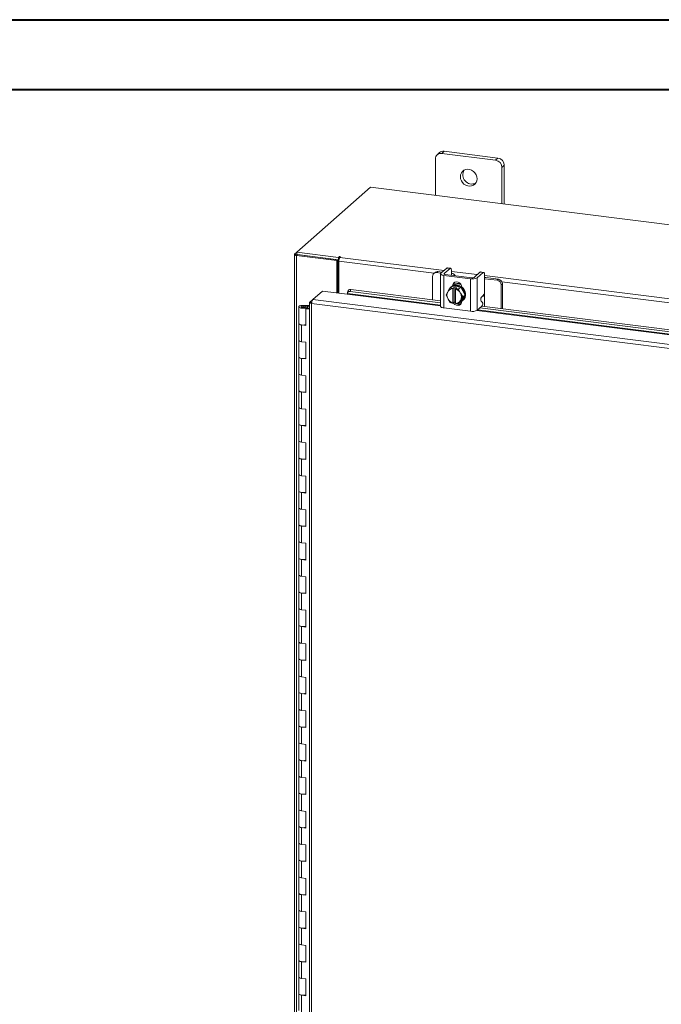
# Model space of a CAD drawing. Units: inches. Extents: x 0 to 23.4, y 0 to 16.5.
# Drawn here: x 16.2 to 19.8, y 11 to 16.5 of the extents above; entities that cross this region are included whole.
import ezdxf

# ---------------------------------------------------------------- set-up
doc = ezdxf.new("R2010")
doc.units = ezdxf.units.IN
doc.header["$MEASUREMENT"] = 0

msp = doc.modelspace()

# ---------------------------------------------------------------- linework, layer by layer
at = {"color": 7, "linetype": 'Continuous', "lineweight": 40}
for p, q in [((0.0031, 16.54389), (23.38893, 16.54389)), ((0.98736, 16.15019), (22.99523, 16.15019))]:
    msp.add_line(p, q, dxfattribs=at)
at = {"color": 7, "linetype": 'Continuous', "lineweight": 15}
for p, q in [((18.53218, 15.79589), (18.51889, 15.78417)), ((18.55732, 15.80322), (18.54402, 15.79149)), ((18.8471, 15.75331), (18.54402, 15.79149)), ((18.86039, 15.76503), (18.55732, 15.80322)), ((18.50848, 15.76015), (18.50848, 15.55495)), ((18.8471, 15.75331), (18.86039, 15.76503)), ((18.89594, 15.72473), (18.88264, 15.713)), ((18.88264, 15.50781), (18.88264, 15.713)), ((18.89594, 15.50613), (18.89594, 15.72473)), ((18.143, 15.60099), (17.7293, 15.23614)), ((22.60504, 15.03883), (18.143, 15.60099)), ((17.71625, 15.22463), (17.7293, 15.23614)), ((17.7293, 15.23614), (17.9633, 15.20666)), ((17.7293, 15.22206), (17.7293, 15.23614)), ((17.71512, 15.22256), (17.71512, 9.59388)), ((17.73174, 15.22175), (17.72645, 15.21709)), ((17.72645, 9.58841), (17.72645, 15.21709)), ((17.95331, 15.18851), (17.72645, 15.21709)), ((17.7293, 15.22206), (17.9633, 15.19258)), ((17.95859, 15.19317), (17.73174, 15.22175)), ((17.95331, 15.18851), (17.95859, 15.19317)), ((17.95331, 15.00677), (17.95331, 15.18851)), ((17.95859, 15.00611), (17.95859, 15.19317)), ((17.96686, 15.2098), (17.9633, 15.20666)), ((17.9633, 15.19258), (17.9633, 15.20666)), ((17.9633, 15.19258), (17.96613, 15.19507)), ((17.965, 15.0053), (17.965, 15.18459)), ((17.9712, 15.20659), (17.97385, 15.20892)), ((18.52199, 15.12637), (18.51527, 15.12044)), ((18.54631, 15.1233), (18.52199, 15.12637)), ((18.57259, 15.14649), (18.53936, 15.11718)), ((18.55713, 15.11494), (18.59037, 15.14425)), ((18.59037, 15.14425), (18.57259, 15.14649)), ((18.59349, 15.14548), (18.57572, 15.14772)), ((18.59921, 15.12847), (18.59921, 15.10773)), ((18.49282, 15.10064), (18.49282, 14.96746)), ((18.50611, 15.12174), (18.49939, 15.11582)), ((18.53959, 15.11738), (18.51527, 15.12044)), ((18.53749, 15.11376), (18.53749, 14.93085)), ((18.55623, 15.10472), (18.7059, 15.08586)), ((18.55623, 15.10472), (18.55623, 14.92181)), ((18.71262, 15.09178), (18.56295, 15.11064)), ((18.59788, 15.10656), (18.59796, 15.10623)), ((18.617, 15.10383), (18.617, 15.10587)), ((18.7059, 14.90296), (18.7059, 15.08586)), ((18.75874, 15.12303), (18.72551, 15.09372)), ((18.74328, 15.09149), (18.77651, 15.12079)), ((18.74328, 15.09149), (18.74328, 14.90858)), ((18.77651, 15.12079), (18.75874, 15.12303)), ((18.77964, 15.12203), (18.76187, 15.12427)), ((18.78535, 15.10502), (18.78535, 15.02243)), ((18.79139, 15.09243), (18.78535, 15.093)), ((18.85576, 15.07755), (18.78535, 15.08642)), ((18.86248, 15.08347), (18.79139, 15.09243)), ((18.85576, 15.07755), (18.86248, 15.08347)), ((17.81836, 14.96944), (17.87226, 15.01698)), ((17.87226, 15.01698), (18.01257, 14.9993)), ((18.01823, 15.01979), (18.01366, 15.00871)), ((18.03318, 15.02536), (18.02861, 15.01429)), ((18.02861, 15.01429), (18.53749, 14.95017)), ((18.03318, 15.02536), (18.53749, 14.96183)), ((18.57972, 15.01567), (18.57759, 15.01222)), ((18.57972, 15.01567), (18.59182, 15.03428)), ((18.59182, 15.03428), (18.60389, 15.04492)), ((18.60394, 15.04494), (18.59187, 15.0343)), ((18.59799, 15.04134), (18.59446, 15.03822)), ((18.65113, 15.03899), (18.60394, 15.04494)), ((18.60708, 15.03044), (18.6072, 15.03111)), ((18.60708, 15.03044), (18.60708, 14.94907)), ((18.6072, 15.03111), (18.61422, 15.0373)), ((18.6115, 15.04912), (18.6115, 15.05107)), ((18.61422, 15.0373), (18.62825, 15.03553)), ((18.61422, 14.9548), (18.61422, 15.0373)), ((18.62123, 15.02934), (18.62111, 15.02867)), ((18.62111, 14.9473), (18.62111, 15.02867)), ((18.62825, 15.03553), (18.62123, 15.02934)), ((18.63906, 15.02835), (18.65113, 15.03899)), ((18.65117, 15.03896), (18.6391, 15.02832)), ((18.6391, 15.02832), (18.64847, 15.00701)), ((18.67477, 14.99477), (18.65117, 15.03896)), ((18.65735, 15.03852), (18.65735, 15.02739)), ((18.88493, 15.05801), (18.87821, 15.05209)), ((18.87821, 14.9189), (18.87821, 15.05209)), ((18.88493, 14.91805), (18.88493, 15.05801)), ((17.80174, 14.95479), (17.81836, 14.96944)), ((21.93012, 14.45141), (17.81836, 14.96944)), ((18.01337, 15.00368), (18.01343, 15.00341)), ((18.56823, 14.99603), (18.57759, 15.01222)), ((18.57759, 14.97472), (18.56823, 14.99603)), ((18.57759, 14.97472), (18.57972, 14.97073)), ((18.59182, 14.95183), (18.57972, 14.97073)), ((18.64847, 14.96207), (18.6391, 14.94588)), ((18.6506, 15.00302), (18.64847, 15.00701)), ((18.64847, 14.96207), (18.6506, 14.96552)), ((18.6506, 15.00302), (18.6627, 14.98412)), ((18.6627, 14.98412), (18.6506, 14.96552)), ((18.65117, 14.95652), (18.67477, 14.99477)), ((18.65735, 14.96065), (18.65735, 14.95914)), ((18.6606, 14.96322), (18.66414, 14.96634)), ((18.6627, 14.98412), (18.67477, 14.99477)), ((18.77222, 14.95522), (18.76511, 14.9599)), ((18.76723, 14.98288), (18.77651, 14.99106)), ((18.78467, 14.93069), (18.78467, 14.98091)), ((17.7396, 14.92828), (17.7396, 14.834)), ((17.76491, 14.93662), (17.76475, 14.93245)), ((17.76475, 14.93245), (17.78975, 14.93235)), ((17.76491, 14.93662), (17.7899, 14.93651)), ((17.78737, 14.93172), (17.77599, 14.93)), ((17.77599, 14.93), (17.77599, 14.92657)), ((17.78356, 14.92144), (17.77915, 14.91754)), ((17.77915, 14.82326), (17.77915, 14.91754)), ((17.8006, 14.91484), (17.77915, 14.91754)), ((17.8006, 14.91929), (17.78356, 14.92144)), ((17.7896, 14.92068), (17.7896, 14.92828)), ((17.7899, 14.93651), (17.78975, 14.93235)), ((17.78975, 14.93235), (17.8006, 14.9323)), ((17.7899, 14.93651), (17.8006, 14.93647)), ((17.8006, 14.95293), (17.8006, 9.67083)), ((17.80174, 14.95479), (17.81241, 14.95344)), ((21.92414, 14.42938), (17.81194, 14.94747)), ((17.81194, 14.94747), (17.81194, 9.66536)), ((18.55623, 14.92181), (18.7059, 14.90296)), ((18.60708, 14.94907), (18.6072, 14.94861)), ((18.61422, 14.9548), (18.6072, 14.94861)), ((18.62111, 14.95394), (18.61422, 14.9548)), ((18.61965, 14.95148), (18.62111, 14.95129)), ((18.62123, 14.94684), (18.62111, 14.9473)), ((18.6391, 14.94588), (18.65117, 14.95652)), ((18.64223, 14.94863), (18.65429, 14.94711)), ((18.74328, 14.90858), (18.7701, 14.93224)), ((18.75882, 14.92229), (21.06311, 14.63198)), ((18.77036, 14.93249), (21.06311, 14.64363)), ((17.7396, 14.834), (17.7396, 14.73972)), ((17.75576, 14.82621), (17.75576, 14.73193)), ((17.75576, 14.82621), (17.77915, 14.82326)), ((17.7396, 14.73972), (17.7396, 14.64544)), ((17.77915, 14.72898), (17.75576, 14.73193)), ((17.77915, 14.6347), (17.77915, 14.72898)), ((17.7396, 14.64544), (17.7396, 14.55116)), ((17.75576, 14.63765), (17.75576, 14.54336)), ((17.75576, 14.63765), (17.77915, 14.6347)), ((17.7396, 14.55116), (17.7396, 14.45688)), ((17.77915, 14.54042), (17.75576, 14.54336)), ((17.77915, 14.44614), (17.77915, 14.54042)), ((17.7396, 14.45688), (17.7396, 14.3626)), ((17.75576, 14.44908), (17.75576, 14.3548)), ((17.75576, 14.44908), (17.77915, 14.44614)), ((17.7396, 14.3626), (17.7396, 14.26832)), ((17.77915, 14.35186), (17.75576, 14.3548)), ((17.77915, 14.25758), (17.77915, 14.35186)), ((17.7396, 14.26832), (17.7396, 14.17404)), ((17.75576, 14.26052), (17.75576, 14.16624)), ((17.75576, 14.26052), (17.77915, 14.25758)), ((17.7396, 14.17404), (17.7396, 14.07975)), ((17.77915, 14.16329), (17.75576, 14.16624)), ((17.77915, 14.06901), (17.77915, 14.16329)), ((17.7396, 14.07975), (17.7396, 13.98547)), ((17.75576, 14.07196), (17.75576, 13.97768)), ((17.75576, 14.07196), (17.77915, 14.06901)), ((17.7396, 13.98547), (17.7396, 13.89119)), ((17.77915, 13.97473), (17.75576, 13.97768)), ((17.77915, 13.88045), (17.77915, 13.97473)), ((17.7396, 13.89119), (17.7396, 13.79691)), ((17.75576, 13.8834), (17.75576, 13.78912)), ((17.75576, 13.8834), (17.77915, 13.88045)), ((17.7396, 13.79691), (17.7396, 13.70263)), ((17.77915, 13.78617), (17.75576, 13.78912)), ((17.77915, 13.69189), (17.77915, 13.78617)), ((17.7396, 13.70263), (17.7396, 13.60835)), ((17.75576, 13.69484), (17.75576, 13.60056)), ((17.75576, 13.69484), (17.77915, 13.69189)), ((17.7396, 13.60835), (17.7396, 13.51407)), ((17.77915, 13.59761), (17.75576, 13.60056)), ((17.77915, 13.50333), (17.77915, 13.59761)), ((17.7396, 13.51407), (17.7396, 13.41979)), ((17.75576, 13.50627), (17.75576, 13.41199)), ((17.75576, 13.50627), (17.77915, 13.50333)), ((17.7396, 13.41979), (17.7396, 13.32551)), ((17.77915, 13.40905), (17.75576, 13.41199)), ((17.77915, 13.31477), (17.77915, 13.40905)), ((17.7396, 13.32551), (17.7396, 13.23123)), ((17.75576, 13.31771), (17.75576, 13.22343)), ((17.75576, 13.31771), (17.77915, 13.31477)), ((17.7396, 13.23123), (17.7396, 13.13695)), ((17.77915, 13.22049), (17.75576, 13.22343)), ((17.77915, 13.1262), (17.77915, 13.22049)), ((17.7396, 13.13695), (17.7396, 13.04266)), ((17.75576, 13.12915), (17.75576, 13.03487)), ((17.75576, 13.12915), (17.77915, 13.1262)), ((17.7396, 13.04266), (17.7396, 12.94838)), ((17.77915, 13.03192), (17.75576, 13.03487)), ((17.77915, 12.93764), (17.77915, 13.03192)), ((17.7396, 12.94838), (17.7396, 12.8541)), ((17.75576, 12.94059), (17.75576, 12.84631)), ((17.75576, 12.94059), (17.77915, 12.93764)), ((17.7396, 12.8541), (17.7396, 12.75982)), ((17.77915, 12.84336), (17.75576, 12.84631)), ((17.77915, 12.74908), (17.77915, 12.84336)), ((17.7396, 12.75982), (17.7396, 12.66554)), ((17.75576, 12.75203), (17.75576, 12.65775)), ((17.75576, 12.75203), (17.77915, 12.74908)), ((17.7396, 12.66554), (17.7396, 12.57126)), ((17.77915, 12.6548), (17.75576, 12.65775)), ((17.77915, 12.56052), (17.77915, 12.6548)), ((17.7396, 12.57126), (17.7396, 12.47698)), ((17.75576, 12.56347), (17.75576, 12.46918)), ((17.75576, 12.56347), (17.77915, 12.56052)), ((17.7396, 12.47698), (17.7396, 12.3827)), ((17.77915, 12.46624), (17.75576, 12.46918)), ((17.77915, 12.37196), (17.77915, 12.46624)), ((17.7396, 12.3827), (17.7396, 12.28842)), ((17.75576, 12.3749), (17.75576, 12.28062)), ((17.75576, 12.3749), (17.77915, 12.37196)), ((17.7396, 12.28842), (17.7396, 12.19414)), ((17.77915, 12.27768), (17.75576, 12.28062)), ((17.77915, 12.1834), (17.77915, 12.27768)), ((17.7396, 12.19414), (17.7396, 12.09986)), ((17.75576, 12.18634), (17.75576, 12.09206)), ((17.75576, 12.18634), (17.77915, 12.1834)), ((17.7396, 12.09986), (17.7396, 12.00557)), ((17.77915, 12.08911), (17.75576, 12.09206)), ((17.77915, 11.99483), (17.77915, 12.08911)), ((17.7396, 12.00557), (17.7396, 11.91129)), ((17.75576, 11.99778), (17.75576, 11.9035)), ((17.75576, 11.99778), (17.77915, 11.99483)), ((17.7396, 11.91129), (17.7396, 11.81701)), ((17.77915, 11.90055), (17.75576, 11.9035)), ((17.77915, 11.80627), (17.77915, 11.90055)), ((17.7396, 11.81701), (17.7396, 11.72273)), ((17.75576, 11.80922), (17.75576, 11.71494)), ((17.75576, 11.80922), (17.77915, 11.80627)), ((17.7396, 11.72273), (17.7396, 11.62845)), ((17.77915, 11.71199), (17.75576, 11.71494)), ((17.77915, 11.61771), (17.77915, 11.71199)), ((17.7396, 11.62845), (17.7396, 11.53417)), ((17.75576, 11.62066), (17.75576, 11.52638)), ((17.75576, 11.62066), (17.77915, 11.61771)), ((17.7396, 11.53417), (17.7396, 11.43989)), ((17.77915, 11.52343), (17.75576, 11.52638)), ((17.77915, 11.42915), (17.77915, 11.52343)), ((17.7396, 11.43989), (17.7396, 11.34561)), ((17.75576, 11.43209), (17.75576, 11.33781)), ((17.75576, 11.43209), (17.77915, 11.42915)), ((17.7396, 11.34561), (17.7396, 11.25133)), ((17.77915, 11.33487), (17.75576, 11.33781)), ((17.77915, 11.24059), (17.77915, 11.33487)), ((17.7396, 11.25133), (17.7396, 11.15705)), ((17.75576, 11.24353), (17.75576, 11.14925)), ((17.75576, 11.24353), (17.77915, 11.24059)), ((17.7396, 11.15705), (17.7396, 11.06277)), ((17.77915, 11.14631), (17.75576, 11.14925)), ((17.77915, 11.05202), (17.77915, 11.14631)), ((17.7396, 11.06277), (17.7396, 10.96849)), ((17.75576, 11.05497), (17.75576, 10.96069)), ((17.75576, 11.05497), (17.77915, 11.05202))]:
    msp.add_line(p, q, dxfattribs=at)
at = {"color": 8, "linetype": 'Continuous', "lineweight": 15}
for p, q in [((17.7293, 15.22298), (17.71625, 15.22463)), ((18.50083, 15.11708), (17.965, 15.18459)), ((17.96686, 15.19802), (17.96686, 15.2098)), ((17.9712, 15.20659), (18.55705, 15.13278)), ((18.59921, 15.12747), (18.7432, 15.10933)), ((18.55713, 15.11494), (18.55713, 15.11258)), ((18.78535, 15.10402), (21.08267, 14.81458)), ((18.60746, 15.04751), (18.6115, 15.05107)), ((21.02644, 14.79888), (18.88227, 15.06902)), ((18.01257, 14.9993), (18.53749, 14.93317)), ((18.53749, 14.93765), (18.01337, 15.00368)), ((18.78467, 15.01273), (18.78467, 14.98091)), ((17.76475, 14.93245), (17.76475, 14.92412)), ((18.74173, 14.90744), (21.06311, 14.61497)), ((21.06311, 14.61945), (18.7464, 14.91133))]:
    msp.add_line(p, q, dxfattribs=at)
at = {"color": 7, "linetype": 'Continuous', "lineweight": 15, "flags": 128}
for points in [[(18.74233, 15.64866), (18.74097, 15.66011), (18.73697, 15.67124), (18.73057, 15.6814), (18.72213, 15.69), (18.71214, 15.69654), (18.7012, 15.70064), (18.68992, 15.70206), (18.67897, 15.70072), (18.66899, 15.69669), (18.66055, 15.69022), (18.65415, 15.68168), (18.65015, 15.67155), (18.64879, 15.66044), (18.65015, 15.64899), (18.65415, 15.63786), (18.66055, 15.6277), (18.66899, 15.6191), (18.67897, 15.61256), (18.68992, 15.60846), (18.7012, 15.60704), (18.71214, 15.60838), (18.72213, 15.61241), (18.73057, 15.61888), (18.73697, 15.62743), (18.74097, 15.63755), (18.74233, 15.64866)], [(17.71625, 15.22463), (17.71535, 15.22352), (17.71512, 15.22238), (17.71557, 15.22124), (17.71667, 15.22016), (17.71838, 15.21916), (17.72065, 15.2183), (17.72337, 15.2176), (17.72645, 15.21709)], [(17.97385, 15.20892), (17.97408, 15.2094), (17.97376, 15.20987), (17.97291, 15.21027), (17.97167, 15.21053), (17.97023, 15.21061), (17.96881, 15.2105), (17.96763, 15.21021), (17.96686, 15.2098)], [(18.57259, 15.14649), (18.57432, 15.14755), (18.57572, 15.14772)], [(18.59921, 15.12847), (18.59904, 15.13292), (18.59853, 15.1369), (18.59772, 15.14025), (18.59662, 15.14286), (18.59528, 15.14461), (18.59375, 15.14544), (18.59209, 15.14532), (18.59037, 15.14425)], [(18.53936, 15.11718), (18.53788, 15.11535), (18.5375, 15.11346), (18.53824, 15.11158), (18.54006, 15.10978), (18.54289, 15.10814), (18.54663, 15.10671), (18.55114, 15.10556), (18.55623, 15.10472)], [(18.56295, 15.11064), (18.56119, 15.11093), (18.55964, 15.11133), (18.55835, 15.11182), (18.55737, 15.11239), (18.55674, 15.11301), (18.55649, 15.11365), (18.55662, 15.11431), (18.55713, 15.11494)], [(18.61652, 15.10389), (18.61698, 15.10626), (18.61604, 15.10866), (18.61372, 15.11095), (18.6101, 15.11304), (18.60533, 15.11486), (18.59958, 15.11634), (18.59921, 15.11642)], [(18.75874, 15.12303), (18.76047, 15.1241), (18.76187, 15.12427)], [(18.78535, 15.10502), (18.78518, 15.10947), (18.78468, 15.11345), (18.78386, 15.1168), (18.78276, 15.1194), (18.78142, 15.12115), (18.7799, 15.12198), (18.77824, 15.12186), (18.77651, 15.12079)], [(18.02861, 15.01429), (18.02507, 15.01449), (18.02179, 15.0142), (18.01891, 15.01341), (18.01652, 15.01216), (18.01471, 15.01049), (18.01356, 15.00847), (18.01311, 15.00617), (18.01337, 15.00368)], [(18.59799, 15.04134), (18.60005, 15.04303), (18.60933, 15.04832), (18.61987, 15.05102), (18.63107, 15.05098), (18.64226, 15.0482), (18.6528, 15.04284), (18.66208, 15.03521), (18.66956, 15.02577), (18.6748, 15.01504), (18.6775, 15.00367), (18.6775, 14.9923), (18.6748, 14.98161), (18.66956, 14.97221), (18.66414, 14.96634)], [(18.60407, 15.04445), (18.6058, 15.0452), (18.61634, 15.0479), (18.62753, 15.04786), (18.63872, 15.04508), (18.64927, 15.03972), (18.65855, 15.0321), (18.66602, 15.02265), (18.67126, 15.01192), (18.67396, 15.00055), (18.67396, 14.98919), (18.67126, 14.97849), (18.66602, 14.96909), (18.65855, 14.96153), (18.65165, 14.95729)], [(18.6048, 15.04615), (18.60637, 15.054), (18.61093, 15.0614), (18.61792, 15.06643), (18.6265, 15.0685), (18.63563, 15.06735), (18.64421, 15.06312), (18.6512, 15.05632), (18.65577, 15.04778), (18.65735, 15.03852)], [(18.6115, 15.05107), (18.61308, 15.05993), (18.61615, 15.06552)], [(18.65735, 14.95914), (18.65577, 14.95027), (18.6512, 14.94288), (18.64421, 14.93785), (18.63563, 14.93578), (18.6265, 14.93693), (18.61792, 14.94116), (18.61093, 14.94795), (18.60925, 14.95042)], [(17.7396, 14.92839), (17.74014, 14.93001), (17.74162, 14.93157), (17.74398, 14.933), (17.74714, 14.93425), (17.75097, 14.93527), (17.75532, 14.93602), (17.76002, 14.93648), (17.76491, 14.93662)], [(17.76429, 14.91995), (17.75942, 14.92013), (17.75475, 14.92062), (17.75045, 14.92141), (17.7467, 14.92246), (17.74364, 14.92374), (17.74139, 14.92519), (17.74002, 14.92676), (17.7396, 14.92839)], [(17.77599, 14.93), (17.77709, 14.9284), (17.77626, 14.92679), (17.77363, 14.9254), (17.7696, 14.92446), (17.76479, 14.92412), (17.75995, 14.92442), (17.75583, 14.92531), (17.75307, 14.92667), (17.7521, 14.92828), (17.75306, 14.92989), (17.75581, 14.93125), (17.75992, 14.93215), (17.76475, 14.93245)], [(17.7896, 14.92818), (17.78906, 14.92656), (17.78758, 14.925), (17.78521, 14.92357), (17.78206, 14.92232), (17.77823, 14.9213), (17.77388, 14.92055), (17.76917, 14.92009), (17.76429, 14.91995)], [(18.55623, 14.92181), (18.55114, 14.92265), (18.54663, 14.92381), (18.54289, 14.92523), (18.54006, 14.92688), (18.53824, 14.92867), (18.5375, 14.93055), (18.53749, 14.93085)], [(18.62111, 14.94999), (18.61765, 14.95388), (18.61725, 14.95442)], [(17.7396, 14.834), (17.73994, 14.83262), (17.74283, 14.8299), (17.74832, 14.82768), (17.75576, 14.82621)], [(17.77915, 14.82722), (17.77149, 14.82599), (17.763, 14.82569), (17.75469, 14.82635), (17.74754, 14.82791), (17.74239, 14.83018), (17.73982, 14.83289), (17.7396, 14.834)], [(17.75576, 14.73193), (17.74832, 14.7334), (17.74283, 14.73562), (17.73994, 14.73834), (17.7396, 14.73972)], [(17.7396, 14.73972), (17.73982, 14.73861), (17.74239, 14.7359), (17.74754, 14.73363), (17.75469, 14.73207), (17.75576, 14.73193)], [(17.7396, 14.64544), (17.73994, 14.64406), (17.74283, 14.64134), (17.74832, 14.63912), (17.75576, 14.63765)], [(17.77915, 14.63866), (17.77149, 14.63743), (17.763, 14.63712), (17.75469, 14.63779), (17.74754, 14.63935), (17.74239, 14.64162), (17.73982, 14.64433), (17.7396, 14.64544)], [(17.75576, 14.54336), (17.74832, 14.54483), (17.74283, 14.54706), (17.73994, 14.54978), (17.7396, 14.55116)], [(17.7396, 14.55116), (17.73982, 14.55005), (17.74239, 14.54734), (17.74754, 14.54507), (17.75469, 14.54351), (17.75576, 14.54336)], [(17.7396, 14.45688), (17.73994, 14.4555), (17.74283, 14.45278), (17.74832, 14.45055), (17.75576, 14.44908)], [(17.77915, 14.4501), (17.77149, 14.44887), (17.763, 14.44856), (17.75469, 14.44923), (17.74754, 14.45079), (17.74239, 14.45305), (17.73982, 14.45577), (17.7396, 14.45688)], [(17.75576, 14.3548), (17.74832, 14.35627), (17.74283, 14.3585), (17.73994, 14.36122), (17.7396, 14.3626)], [(17.7396, 14.3626), (17.73982, 14.36149), (17.74239, 14.35877), (17.74754, 14.3565), (17.75469, 14.35495), (17.75576, 14.3548)], [(17.7396, 14.26832), (17.73994, 14.26693), (17.74283, 14.26422), (17.74832, 14.26199), (17.75576, 14.26052)], [(17.77915, 14.26154), (17.77149, 14.26031), (17.763, 14.26), (17.75469, 14.26067), (17.74754, 14.26222), (17.74239, 14.26449), (17.73982, 14.26721), (17.7396, 14.26832)], [(17.75576, 14.16624), (17.74832, 14.16771), (17.74283, 14.16994), (17.73994, 14.17265), (17.7396, 14.17404)], [(17.7396, 14.17404), (17.73982, 14.17293), (17.74239, 14.17021), (17.74754, 14.16794), (17.75469, 14.16638), (17.75576, 14.16624)], [(17.7396, 14.07975), (17.73994, 14.07837), (17.74283, 14.07566), (17.74832, 14.07343), (17.75576, 14.07196)], [(17.77915, 14.07298), (17.77149, 14.07174), (17.763, 14.07144), (17.75469, 14.0721), (17.74754, 14.07366), (17.74239, 14.07593), (17.73982, 14.07865), (17.7396, 14.07975)], [(17.75576, 13.97768), (17.74832, 13.97915), (17.74283, 13.98138), (17.73994, 13.98409), (17.7396, 13.98547)], [(17.7396, 13.98547), (17.73982, 13.98437), (17.74239, 13.98165), (17.74754, 13.97938), (17.75469, 13.97782), (17.75576, 13.97768)], [(17.7396, 13.89119), (17.73994, 13.88981), (17.74283, 13.88709), (17.74832, 13.88487), (17.75576, 13.8834)], [(17.77915, 13.88442), (17.77149, 13.88318), (17.763, 13.88288), (17.75469, 13.88354), (17.74754, 13.8851), (17.74239, 13.88737), (17.73982, 13.89008), (17.7396, 13.89119)], [(17.75576, 13.78912), (17.74832, 13.79059), (17.74283, 13.79281), (17.73994, 13.79553), (17.7396, 13.79691)], [(17.7396, 13.79691), (17.73982, 13.7958), (17.74239, 13.79309), (17.74754, 13.79082), (17.75469, 13.78926), (17.75576, 13.78912)], [(17.7396, 13.70263), (17.73994, 13.70125), (17.74283, 13.69853), (17.74832, 13.69631), (17.75576, 13.69484)], [(17.77915, 13.69585), (17.77149, 13.69462), (17.763, 13.69432), (17.75469, 13.69498), (17.74754, 13.69654), (17.74239, 13.69881), (17.73982, 13.70152), (17.7396, 13.70263)], [(17.75576, 13.60056), (17.74832, 13.60203), (17.74283, 13.60425), (17.73994, 13.60697), (17.7396, 13.60835)], [(17.7396, 13.60835), (17.73982, 13.60724), (17.74239, 13.60453), (17.74754, 13.60226), (17.75469, 13.6007), (17.75576, 13.60056)], [(17.7396, 13.51407), (17.73994, 13.51269), (17.74283, 13.50997), (17.74832, 13.50774), (17.75576, 13.50627)], [(17.77915, 13.50729), (17.77149, 13.50606), (17.763, 13.50575), (17.75469, 13.50642), (17.74754, 13.50798), (17.74239, 13.51025), (17.73982, 13.51296), (17.7396, 13.51407)], [(17.75576, 13.41199), (17.74832, 13.41346), (17.74283, 13.41569), (17.73994, 13.41841), (17.7396, 13.41979)], [(17.7396, 13.41979), (17.73982, 13.41868), (17.74239, 13.41596), (17.74754, 13.4137), (17.75469, 13.41214), (17.75576, 13.41199)], [(17.7396, 13.32551), (17.73994, 13.32413), (17.74283, 13.32141), (17.74832, 13.31918), (17.75576, 13.31771)], [(17.77915, 13.31873), (17.77149, 13.3175), (17.763, 13.31719), (17.75469, 13.31786), (17.74754, 13.31941), (17.74239, 13.32168), (17.73982, 13.3244), (17.7396, 13.32551)], [(17.75576, 13.22343), (17.74832, 13.2249), (17.74283, 13.22713), (17.73994, 13.22984), (17.7396, 13.23123)], [(17.7396, 13.23123), (17.73982, 13.23012), (17.74239, 13.2274), (17.74754, 13.22513), (17.75469, 13.22358), (17.75576, 13.22343)], [(17.7396, 13.13695), (17.73994, 13.13556), (17.74283, 13.13285), (17.74832, 13.13062), (17.75576, 13.12915)], [(17.77915, 13.13017), (17.77149, 13.12894), (17.763, 13.12863), (17.75469, 13.12929), (17.74754, 13.13085), (17.74239, 13.13312), (17.73982, 13.13584), (17.7396, 13.13695)], [(17.75576, 13.03487), (17.74832, 13.03634), (17.74283, 13.03857), (17.73994, 13.04128), (17.7396, 13.04266)], [(17.7396, 13.04266), (17.73982, 13.04156), (17.74239, 13.03884), (17.74754, 13.03657), (17.75469, 13.03501), (17.75576, 13.03487)], [(17.7396, 12.94838), (17.73994, 12.947), (17.74283, 12.94429), (17.74832, 12.94206), (17.75576, 12.94059)], [(17.77915, 12.94161), (17.77149, 12.94037), (17.763, 12.94007), (17.75469, 12.94073), (17.74754, 12.94229), (17.74239, 12.94456), (17.73982, 12.94728), (17.7396, 12.94838)], [(17.75576, 12.84631), (17.74832, 12.84778), (17.74283, 12.85), (17.73994, 12.85272), (17.7396, 12.8541)], [(17.7396, 12.8541), (17.73982, 12.85299), (17.74239, 12.85028), (17.74754, 12.84801), (17.75469, 12.84645), (17.75576, 12.84631)], [(17.7396, 12.75982), (17.73994, 12.75844), (17.74283, 12.75572), (17.74832, 12.7535), (17.75576, 12.75203)], [(17.77915, 12.75304), (17.77149, 12.75181), (17.763, 12.75151), (17.75469, 12.75217), (17.74754, 12.75373), (17.74239, 12.756), (17.73982, 12.75871), (17.7396, 12.75982)], [(17.75576, 12.65775), (17.74832, 12.65922), (17.74283, 12.66144), (17.73994, 12.66416), (17.7396, 12.66554)], [(17.7396, 12.66554), (17.73982, 12.66443), (17.74239, 12.66172), (17.74754, 12.65945), (17.75469, 12.65789), (17.75576, 12.65775)], [(17.7396, 12.57126), (17.73994, 12.56988), (17.74283, 12.56716), (17.74832, 12.56494), (17.75576, 12.56347)], [(17.77915, 12.56448), (17.77149, 12.56325), (17.763, 12.56294), (17.75469, 12.56361), (17.74754, 12.56517), (17.74239, 12.56744), (17.73982, 12.57015), (17.7396, 12.57126)], [(17.75576, 12.46918), (17.74832, 12.47065), (17.74283, 12.47288), (17.73994, 12.4756), (17.7396, 12.47698)], [(17.7396, 12.47698), (17.73982, 12.47587), (17.74239, 12.47316), (17.74754, 12.47089), (17.75469, 12.46933), (17.75576, 12.46918)], [(17.7396, 12.3827), (17.73994, 12.38132), (17.74283, 12.3786), (17.74832, 12.37637), (17.75576, 12.3749)], [(17.77915, 12.37592), (17.77149, 12.37469), (17.763, 12.37438), (17.75469, 12.37505), (17.74754, 12.37661), (17.74239, 12.37887), (17.73982, 12.38159), (17.7396, 12.3827)], [(17.75576, 12.28062), (17.74832, 12.28209), (17.74283, 12.28432), (17.73994, 12.28704), (17.7396, 12.28842)], [(17.7396, 12.28842), (17.73982, 12.28731), (17.74239, 12.28459), (17.74754, 12.28232), (17.75469, 12.28077), (17.75576, 12.28062)], [(17.7396, 12.19414), (17.73994, 12.19276), (17.74283, 12.19004), (17.74832, 12.18781), (17.75576, 12.18634)], [(17.77915, 12.18736), (17.77149, 12.18613), (17.763, 12.18582), (17.75469, 12.18649), (17.74754, 12.18804), (17.74239, 12.19031), (17.73982, 12.19303), (17.7396, 12.19414)], [(17.75576, 12.09206), (17.74832, 12.09353), (17.74283, 12.09576), (17.73994, 12.09847), (17.7396, 12.09986)], [(17.7396, 12.09986), (17.73982, 12.09875), (17.74239, 12.09603), (17.74754, 12.09376), (17.75469, 12.0922), (17.75576, 12.09206)], [(17.7396, 12.00557), (17.73994, 12.00419), (17.74283, 12.00148), (17.74832, 11.99925), (17.75576, 11.99778)], [(17.77915, 11.9988), (17.77149, 11.99756), (17.763, 11.99726), (17.75469, 11.99792), (17.74754, 11.99948), (17.74239, 12.00175), (17.73982, 12.00447), (17.7396, 12.00557)], [(17.75576, 11.9035), (17.74832, 11.90497), (17.74283, 11.9072), (17.73994, 11.90991), (17.7396, 11.91129)], [(17.7396, 11.91129), (17.73982, 11.91019), (17.74239, 11.90747), (17.74754, 11.9052), (17.75469, 11.90364), (17.75576, 11.9035)], [(17.7396, 11.81701), (17.73994, 11.81563), (17.74283, 11.81291), (17.74832, 11.81069), (17.75576, 11.80922)], [(17.77915, 11.81024), (17.77149, 11.809), (17.763, 11.8087), (17.75469, 11.80936), (17.74754, 11.81092), (17.74239, 11.81319), (17.73982, 11.8159), (17.7396, 11.81701)], [(17.75576, 11.71494), (17.74832, 11.71641), (17.74283, 11.71863), (17.73994, 11.72135), (17.7396, 11.72273)], [(17.7396, 11.72273), (17.73982, 11.72162), (17.74239, 11.71891), (17.74754, 11.71664), (17.75469, 11.71508), (17.75576, 11.71494)], [(17.7396, 11.62845), (17.73994, 11.62707), (17.74283, 11.62435), (17.74832, 11.62213), (17.75576, 11.62066)], [(17.77915, 11.62167), (17.77149, 11.62044), (17.763, 11.62014), (17.75469, 11.6208), (17.74754, 11.62236), (17.74239, 11.62463), (17.73982, 11.62734), (17.7396, 11.62845)], [(17.75576, 11.52638), (17.74832, 11.52785), (17.74283, 11.53007), (17.73994, 11.53279), (17.7396, 11.53417)], [(17.7396, 11.53417), (17.73982, 11.53306), (17.74239, 11.53035), (17.74754, 11.52808), (17.75469, 11.52652), (17.75576, 11.52638)], [(17.7396, 11.43989), (17.73994, 11.43851), (17.74283, 11.43579), (17.74832, 11.43356), (17.75576, 11.43209)], [(17.77915, 11.43311), (17.77149, 11.43188), (17.763, 11.43157), (17.75469, 11.43224), (17.74754, 11.4338), (17.74239, 11.43607), (17.73982, 11.43878), (17.7396, 11.43989)], [(17.75576, 11.33781), (17.74832, 11.33928), (17.74283, 11.34151), (17.73994, 11.34423), (17.7396, 11.34561)], [(17.7396, 11.34561), (17.73982, 11.3445), (17.74239, 11.34178), (17.74754, 11.33952), (17.75469, 11.33796), (17.75576, 11.33781)], [(17.7396, 11.25133), (17.73994, 11.24995), (17.74283, 11.24723), (17.74832, 11.245), (17.75576, 11.24353)], [(17.77915, 11.24455), (17.77149, 11.24332), (17.763, 11.24301), (17.75469, 11.24368), (17.74754, 11.24523), (17.74239, 11.2475), (17.73982, 11.25022), (17.7396, 11.25133)], [(17.75576, 11.14925), (17.74832, 11.15072), (17.74283, 11.15295), (17.73994, 11.15567), (17.7396, 11.15705)], [(17.7396, 11.15705), (17.73982, 11.15594), (17.74239, 11.15322), (17.74754, 11.15095), (17.75469, 11.1494), (17.75576, 11.14925)], [(17.7396, 11.06277), (17.73994, 11.06138), (17.74283, 11.05867), (17.74832, 11.05644), (17.75576, 11.05497)], [(17.77915, 11.05599), (17.77149, 11.05476), (17.763, 11.05445), (17.75469, 11.05511), (17.74754, 11.05667), (17.74239, 11.05894), (17.73982, 11.06166), (17.7396, 11.06277)]]:
    msp.add_lwpolyline(points, dxfattribs=at)
at = {"color": 7, "linetype": 'Continuous', "lineweight": 15}
for centre, radius, start, end in [((18.5394, 15.76091), 0.03093, 81.39863, 181.42061), ((18.55282, 15.77186), 0.03168, 81.84159, 130.66121), ((18.84115, 15.71224), 0.0415, 1.05871, 81.76054), ((18.85444, 15.72396), 0.0415, 1.05871, 81.76054), ((18.71373, 15.67057), 0.05133, 148.82328, 293.99597), ((17.99947, 15.18675), 0.03453, 144.93094, 183.59311), ((18.51915, 15.10656), 0.02001, 81.84159, 130.66121), ((18.51235, 15.10113), 0.01953, 81.39863, 181.42061), ((18.71657, 15.14195), 0.0571, 259.22613, 297.8883), ((18.7163, 15.11113), 0.01969, 259.22613, 297.8883), ((18.852, 15.05161), 0.02621, 1.05871, 81.76054), ((18.85872, 15.05753), 0.02621, 1.05871, 81.76054), ((18.02951, 15.01237), 0.0135, 74.23127, 146.68988), ((18.60834, 14.99538), 0.03508, 92.0543, 144.65914), ((18.62047, 15.0087), 0.03934, 117.16554, 158.75207), ((18.60861, 14.99751), 0.04041, 114.46978, 114.54122), ((18.62068, 15.00816), 0.04041, 114.46978, 114.54122), ((18.63262, 15.01151), 0.04573, 62.17795, 117.48666), ((18.63591, 15.01689), 0.04355, 71.59269, 123.98429), ((18.6067, 14.98236), 0.04851, 30.55106, 72.71172), ((18.60673, 14.98264), 0.05599, 54.67969, 54.73717), ((18.6188, 14.99328), 0.05599, 54.67969, 54.73717), ((18.73623, 15.01934), 0.04922, 324.93094, 3.59311), ((18.00795, 15.00241), 0.00557, 326.10604, 10.38221), ((18.61468, 14.99347), 0.04155, 153.18146, 206.81854), ((18.6215, 14.99538), 0.04851, 210.55106, 252.71172), ((18.61985, 14.98236), 0.03508, 272.0543, 324.65914), ((18.61352, 14.98427), 0.04155, 333.18146, 26.81854), ((18.78471, 14.96968), 0.0219, 142.93327, 206.51963), ((17.78514, 14.92785), 0.00447, 4.27257, 59.98086), ((18.62419, 14.99751), 0.05599, 234.67969, 234.73717), ((18.64057, 14.96744), 0.0258, 234.83803, 298.0606), ((18.62232, 14.98264), 0.04041, 294.46978, 294.54122), ((18.71657, 14.95905), 0.0571, 259.22613, 297.8883), ((18.75263, 14.94544), 0.0219, 322.93327, 26.51963)]:
    msp.add_arc(centre, radius, start, end, dxfattribs=at)
for points, knots in [([(18.59187, 15.0343), (18.59431, 15.03371), (18.5992, 15.03253), (18.60453, 15.03158), (18.6072, 15.03111)], [0, 0, 0, 0, 0.4980624, 1, 1, 1, 1]), ([(18.62123, 15.02934), (18.62416, 15.02911), (18.63003, 15.02864), (18.63604, 15.02845), (18.63906, 15.02835)], [0, 0, 0, 0, 0.4977119, 1, 1, 1, 1]), ([(18.78467, 14.98091), (18.78455, 14.98219), (18.7843, 14.98477), (18.78234, 14.98829), (18.77976, 14.99078), (18.77773, 14.99142), (18.77694, 14.99167)], [0, 0, 0, 0, 0.2775203, 0.5551746, 0.8275079, 1, 1, 1, 1]), ([(18.6072, 14.94861), (18.60455, 14.94908), (18.59922, 14.95003), (18.59433, 14.95121), (18.59187, 14.9518)], [0, 0, 0, 0, 0.4977119, 1, 1, 1, 1]), ([(18.63906, 14.94586), (18.63606, 14.94595), (18.63005, 14.94614), (18.62418, 14.94661), (18.62123, 14.94684)], [0, 0, 0, 0, 0.4980624, 1, 1, 1, 1])]:
    msp.add_open_spline(points, degree=3, knots=knots, dxfattribs=at)
for points in [[(17.81194, 14.94747), (17.81205, 14.94971), (17.81228, 14.95421), (17.81376, 14.96093), (17.81587, 14.96656), (17.81753, 14.96848), (17.81836, 14.96944)], [(17.80174, 14.95479), (17.80117, 14.95406), (17.80004, 14.9526), (17.80178, 14.95036), (17.80577, 14.94847), (17.80989, 14.9478), (17.81194, 14.94747)]]:
    msp.add_open_spline(points, degree=3, dxfattribs=at)

doc.saveas('drawing.dxf')
